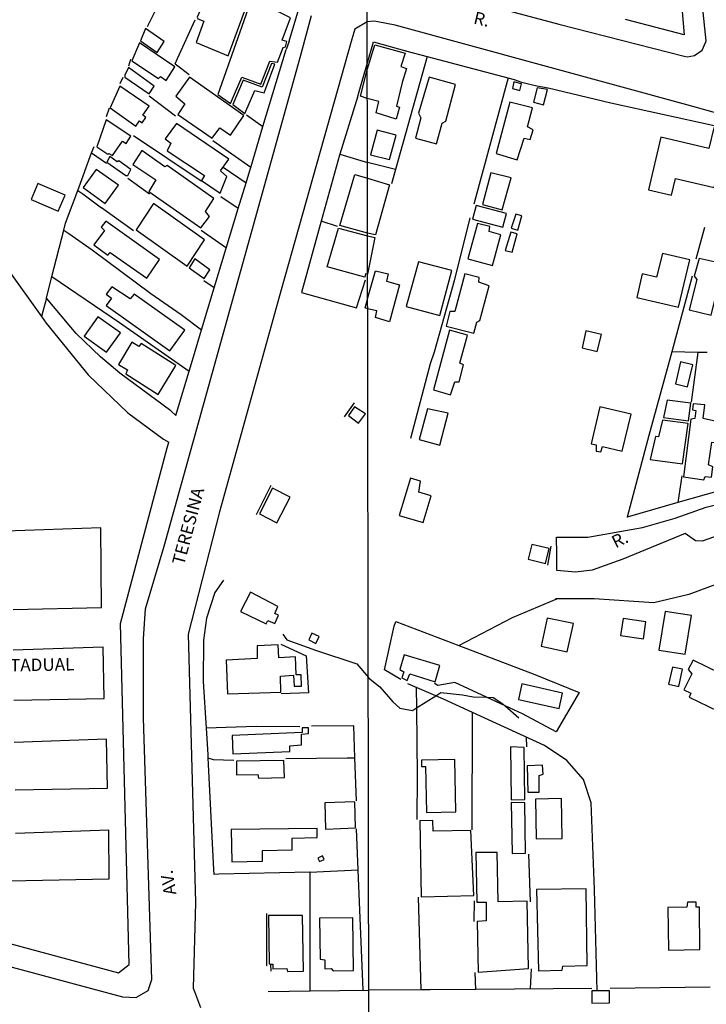
# Model space of a CAD drawing. Units: millimetres. Extents: x 178300 to 180721, y 1671502 to 1674279.
# Drawn here: x 179680 to 179817, y 1672714 to 1672911 of the extents above; entities that cross this region are included whole.
import ezdxf
from ezdxf.enums import TextEntityAlignment as Align

# ---------------------------------------------------------------- set-up
doc = ezdxf.new("R2010")
doc.units = ezdxf.units.MM
doc.header["$LTSCALE"] = 10
for name, color, linetype in [('V-EDIFICACAO', 7, 'Continuous'), ('V-EDIFICACAO_IDENTIFICADA', 6, 'Continuous'), ('V-LOTE', 1, 'Continuous'), ('V-NOME_DOS_LOGRADOUROS', 7, 'Continuous'), ('V-QUADRA', 2, 'Continuous'), ('V-TESTADA', 250, 'Continuous'), ('V-VALETA', 171, 'Continuous'), ('X-LIMITE_1000', 7, 'Continuous')]:
    doc.layers.add(name, color=color, linetype=linetype)

msp = doc.modelspace()

# ---------------------------------------------------------------- linework, layer by layer
at = {"layer": 'V-EDIFICACAO'}
for points in [[(179719.82, 1672920.61), (179718.33, 1672917.5), (179719.82, 1672916.65), (179718.88, 1672914.35), (179717.35, 1672915.03), (179715.73, 1672911.37), (179715.86, 1672911.03), (179717.09, 1672910.56), (179715.56, 1672906.3), (179721.95, 1672903.62), (179726.12, 1672915.07), (179726.21, 1672916.18), (179726.67, 1672917.59), (179726.84, 1672918.74), (179726.97, 1672918.06), (179727.14, 1672918.82), (179723.91, 1672920.23), (179724.42, 1672921.42), (179724.29, 1672921.76), (179720.75, 1672923.25), (179719.82, 1672920.61)], [(179726.63, 1672915.2), (179719.86, 1672895.91), (179722.37, 1672894.12), (179724.67, 1672899.36), (179728.46, 1672897.95), (179730.25, 1672902.6), (179731.74, 1672902.34), (179732.89, 1672905.32), (179733.36, 1672905.45), (179733.62, 1672906.47), (179732.72, 1672906.77), (179734.38, 1672911.2), (179731.06, 1672912.86), (179731.19, 1672913.75), (179729.53, 1672914.61), (179729.14, 1672914.1), (179726.63, 1672915.2)], [(179705.42, 1672909.11), (179704.44, 1672906.6), (179707.76, 1672904.3), (179709.17, 1672906.47), (179705.42, 1672909.11)], [(179704.19, 1672906.26), (179702.7, 1672902.64), (179708.02, 1672899.1), (179708.4, 1672899.49), (179709.55, 1672898.72), (179711.3, 1672901.45), (179704.19, 1672906.26)], [(179749.69, 1672895.15), (179748.35, 1672895.61), (179749.68, 1672900.82), (179749.68, 1672900.83), (179751.18, 1672905.82), (179757.23, 1672904.19), (179756.42, 1672901.48), (179757.54, 1672901.11), (179756.65, 1672898.33), (179755.54, 1672893.61), (179756.16, 1672893.42), (179755.48, 1672891.02), (179751.48, 1672892.23), (179751.98, 1672894.49)], [(179724.93, 1672898.76), (179722.84, 1672893.91), (179725.27, 1672892.12), (179727.23, 1672896.72), (179729.1, 1672896.25), (179731.23, 1672901.96), (179730.59, 1672902.13), (179728.72, 1672897.4), (179724.93, 1672898.76)], [(179702.01, 1672901.28), (179701.29, 1672899.78), (179701.29, 1672899.4), (179706.15, 1672896.04), (179707.12, 1672897.61), (179702.01, 1672901.28)], [(179762.04, 1672899.37), (179759.91, 1672892.16), (179760.42, 1672891.27), (179759.31, 1672887.18), (179763.53, 1672886.07), (179764.64, 1672890.2), (179765.4, 1672890.59), (179767.32, 1672897.92), (179762.04, 1672899.37)], [(179700.31, 1672897.61), (179698.39, 1672893.23), (179703.5, 1672889.61), (179704.23, 1672890.63), (179704.78, 1672890.24), (179705.51, 1672891.31), (179704.87, 1672891.82), (179706.15, 1672893.57), (179700.31, 1672897.61)], [(179714.19, 1672899.36), (179711.47, 1672895.57), (179713.26, 1672894.08), (179711.85, 1672891.95), (179718.71, 1672887.18), (179720.24, 1672889.26), (179722.42, 1672887.77), (179725.06, 1672891.73), (179714.19, 1672899.36)], [(179778.95, 1672898.43), (179778.7, 1672897.11), (179780.15, 1672896.72), (179780.49, 1672898.05), (179778.95, 1672898.43)], [(179783.6, 1672897.24), (179782.87, 1672894.38), (179784.88, 1672893.83), (179785.69, 1672896.89), (179783.6, 1672897.24)], [(179778.19, 1672894.42), (179775.42, 1672884.11), (179779.64, 1672882.88), (179781.04, 1672887.18), (179782.23, 1672886.97), (179782.79, 1672888.88), (179781.68, 1672889.48), (179782.66, 1672893.23), (179778.19, 1672894.42)], [(179697.54, 1672890.84), (179695.67, 1672885.47), (179697.92, 1672883.98), (179698.1, 1672884.15), (179698.82, 1672883.73), (179700.86, 1672886.58), (179701.55, 1672886.16), (179702.48, 1672887.6), (179697.54, 1672890.84)], [(179711.64, 1672890.12), (179709.34, 1672887.09), (179710.45, 1672886.2), (179709.72, 1672884.66), (179717.22, 1672879.72), (179716.62, 1672878.74), (179720.33, 1672876.23), (179721.69, 1672879.55), (179720.41, 1672880.7), (179722.07, 1672883), (179711.64, 1672890.12)], [(179751.68, 1672888.8), (179750.32, 1672883.9), (179754.11, 1672882.92), (179755.47, 1672887.78), (179751.68, 1672888.8)], [(179808.31, 1672887.39), (179805.84, 1672876.91), (179810.44, 1672875.84), (179811.25, 1672879.13), (179818.92, 1672877.34), (179822.08, 1672888.59), (179818.88, 1672889.27), (179817.86, 1672885.13), (179808.31, 1672887.39)], [(179709.77, 1672881.73), (179709.25, 1672881.47), (179704.7, 1672884.71), (179702.91, 1672881.98), (179707.47, 1672878.87), (179706.1, 1672876.57), (179716.49, 1672869.33), (179718.2, 1672871.59), (179717.43, 1672872.57), (179719.09, 1672875.17), (179709.77, 1672881.73)], [(179699.76, 1672882.45), (179698.31, 1672883.56), (179697.71, 1672882.41), (179701.5, 1672879.72), (179701.89, 1672879.72), (179702.52, 1672880.96), (179700.1, 1672882.66), (179699.76, 1672882.45)], [(179695.54, 1672880.96), (179692.98, 1672877.38), (179697.37, 1672874.19), (179700.01, 1672877.81), (179695.54, 1672880.96)], [(179744.22, 1672869.76), (179747.2, 1672879.94), (179749.72, 1672879.24), (179754.12, 1672877.87), (179751.37, 1672867.92), (179749.74, 1672868.23)], [(179774.35, 1672880.28), (179772.69, 1672873.97), (179776.65, 1672872.9), (179778.4, 1672879.3), (179774.35, 1672880.28)], [(179683.95, 1672878.15), (179682.59, 1672874.95), (179688, 1672872.61), (179689.36, 1672875.85), (179683.95, 1672878.15)], [(179707, 1672874.19), (179703.55, 1672868.91), (179713.77, 1672861.67), (179717.22, 1672866.9), (179707, 1672874.19)], [(179771.45, 1672873.76), (179770.69, 1672871.03), (179776.78, 1672869.41), (179777.5, 1672872.14), (179771.45, 1672873.76)], [(179779.38, 1672872.01), (179778.44, 1672869.24), (179779.76, 1672868.81), (179780.57, 1672871.71), (179779.38, 1672872.01)], [(179697.5, 1672870.61), (179696.6, 1672869.46), (179697.24, 1672868.78), (179695.11, 1672865.92), (179697.92, 1672863.84), (179698.35, 1672864.35), (179705.68, 1672859.28), (179708.19, 1672862.99), (179697.5, 1672870.61)], [(179774.01, 1672868.56), (179774.14, 1672869.58), (179771.67, 1672870.18), (179769.75, 1672863.15), (179774.69, 1672861.82), (179776.35, 1672867.92), (179774.01, 1672868.56)], [(179743.97, 1672869.25), (179749.74, 1672867.72), (179751.19, 1672867.36), (179749.76, 1672860.05), (179749.33, 1672860.11), (179749.21, 1672859.45), (179741.71, 1672861.49)], [(179778.36, 1672868.47), (179777.21, 1672864.81), (179778.61, 1672864.47), (179779.59, 1672868.09), (179778.36, 1672868.47)], [(179808.61, 1672864.21), (179807.46, 1672859.44), (179804.61, 1672860.12), (179803.54, 1672855.43), (179811.85, 1672853.47), (179814.07, 1672862.93), (179808.61, 1672864.21)], [(179715.26, 1672863.11), (179714.11, 1672861.32), (179717.13, 1672859.19), (179718.28, 1672860.94), (179715.26, 1672863.11)], [(179759.91, 1672862.55), (179757.43, 1672853.6), (179764.17, 1672851.81), (179766.55, 1672860.8), (179759.91, 1672862.55)], [(179818.92, 1672862.51), (179815.94, 1672863.19), (179814.96, 1672859.65), (179815.47, 1672859.01), (179813.98, 1672852.92), (179818.33, 1672851.9), (179821.14, 1672863.23), (179819.39, 1672863.87), (179818.92, 1672862.51)], [(179749.77, 1672855.1), (179749.77, 1672855.11), (179751.37, 1672860.75), (179753.84, 1672860.1), (179753.53, 1672858.63), (179756.13, 1672857.9), (179754.15, 1672850.55), (179751.37, 1672851.41), (179751.6, 1672852.72), (179749.77, 1672853.14), (179749.25, 1672853.35)], [(179771.97, 1672858.46), (179772.01, 1672859.4), (179769.2, 1672860.12), (179767.19, 1672852.58), (179766.21, 1672852.62), (179765.45, 1672849.68), (179770.94, 1672848.27), (179771.54, 1672850.49), (179772.18, 1672850.79), (179774.01, 1672857.73), (179771.97, 1672858.46)], [(179703.16, 1672856.04), (179702.35, 1672855.11), (179698.69, 1672857.53), (179697.58, 1672856.09), (179698.65, 1672855.28), (179697.58, 1672853.79), (179710.28, 1672844.76), (179713.26, 1672848.89), (179703.16, 1672856.04)], [(179695.92, 1672851.53), (179693.15, 1672847.65), (179697.63, 1672844.46), (179700.4, 1672848.38), (179695.92, 1672851.53)], [(179766.08, 1672848.87), (179762.89, 1672836.98), (179766.34, 1672835.96), (179767.15, 1672838.6), (179768.04, 1672838.6), (179768.9, 1672841.97), (179768.17, 1672842.27), (179769.71, 1672847.85), (179766.08, 1672848.87)], [(179793.36, 1672848.74), (179792.59, 1672845.38), (179795.62, 1672844.65), (179796.47, 1672848.02), (179793.36, 1672848.74)], [(179704.53, 1672846.2), (179704.06, 1672845.65), (179702.7, 1672846.46), (179700.05, 1672842.03), (179701.8, 1672840.97), (179701.46, 1672840.16), (179707.98, 1672836.07), (179711.47, 1672841.86), (179704.53, 1672846.2)], [(179812.23, 1672842.56), (179811.21, 1672838.17), (179813.64, 1672837.58), (179814.71, 1672841.97), (179812.23, 1672842.56)], [(179809.59, 1672834.94), (179808.83, 1672831.48), (179813.81, 1672830.8), (179814.28, 1672834.3), (179809.59, 1672834.94)], [(179747.16, 1672833.6), (179745.93, 1672831.85), (179747.97, 1672830.32), (179749.33, 1672832.15), (179747.16, 1672833.6)], [(179761.7, 1672833.19), (179760.08, 1672827.05), (179764.17, 1672825.94), (179765.83, 1672832.29), (179761.7, 1672833.19)], [(179796.13, 1672833.57), (179794.38, 1672826.2), (179795.4, 1672825.99), (179795.4, 1672824.75), (179796.3, 1672824.58), (179796.68, 1672825.69), (179800.6, 1672824.75), (179802.35, 1672832.12), (179796.13, 1672833.57)], [(179816.75, 1672831.27), (179817.09, 1672833.96), (179814.79, 1672834.21), (179814.66, 1672832.98), (179815.26, 1672832.85), (179815.09, 1672831.27), (179814.32, 1672831.1), (179812.83, 1672819.6), (179816.92, 1672819.04), (179817.18, 1672819.64), (179818.41, 1672819.51), (179818.67, 1672821.6), (179817.82, 1672822.02), (179818.46, 1672826.5), (179819.48, 1672826.41), (179820.03, 1672830.55), (179816.75, 1672831.27)], [(179808.61, 1672830.93), (179807.85, 1672827.61), (179807.21, 1672827.65), (179806.18, 1672823.09), (179812.62, 1672822.19), (179813.73, 1672830.25), (179808.61, 1672830.93)], [(179759.99, 1672816.53), (179760.29, 1672818.74), (179758.33, 1672819.34), (179756.07, 1672811.92), (179760.84, 1672810.52), (179762.42, 1672815.8), (179759.99, 1672816.53)], [(179730.76, 1672817.37), (179728.21, 1672812.22), (179731.66, 1672810.43), (179734.3, 1672815.54), (179730.76, 1672817.37)], [(179782.53, 1672806.13), (179781.81, 1672803.15), (179785.26, 1672802.34), (179786.03, 1672805.32), (179782.53, 1672806.13)], [(179726.38, 1672796.59), (179724.37, 1672792.75), (179729.53, 1672790.28), (179729.87, 1672790.96), (179731.27, 1672790.32), (179732, 1672791.99), (179731.23, 1672792.33), (179731.87, 1672793.73), (179726.38, 1672796.59)], [(179785.64, 1672791.43), (179784.41, 1672785.8), (179789.61, 1672784.65), (179790.89, 1672790.32), (179785.64, 1672791.43)], [(179800.77, 1672791.34), (179800.26, 1672787.93), (179804.86, 1672787.25), (179805.33, 1672790.66), (179800.77, 1672791.34)], [(179809.17, 1672792.75), (179807.93, 1672785.04), (179813.13, 1672784.23), (179814.45, 1672791.9), (179809.17, 1672792.75)], [(179738.64, 1672788.41), (179738, 1672787.04), (179739.41, 1672786.36), (179740.09, 1672787.73), (179738.64, 1672788.41)], [(179727.7, 1672785.9), (179727.74, 1672783.34), (179721.52, 1672783.04), (179721.82, 1672776.27), (179732.47, 1672776.65), (179732.38, 1672779.85), (179734.98, 1672780.02), (179735.11, 1672777.8), (179736.56, 1672777.85), (179736.51, 1672780.1), (179735.49, 1672780.06), (179735.36, 1672783.68), (179732.04, 1672783.51), (179731.91, 1672786.07), (179727.7, 1672785.9)], [(179757.09, 1672784.06), (179756.2, 1672781.12), (179757.01, 1672780.69), (179756.62, 1672779.5), (179757.69, 1672778.94), (179758.16, 1672780.31), (179763.23, 1672778.69), (179764.21, 1672781.93), (179757.09, 1672784.06)], [(179810.61, 1672781.63), (179809.81, 1672778.22), (179811.89, 1672777.79), (179812.62, 1672781.2), (179810.61, 1672781.63)], [(179814.79, 1672783.03), (179813.77, 1672781.16), (179814.49, 1672780.26), (179812.87, 1672777.11), (179814.28, 1672776.43), (179813.94, 1672775.66), (179819.78, 1672772.81), (179820.54, 1672774.38), (179821.35, 1672774.08), (179821.82, 1672774.89), (179821.18, 1672775.62), (179822.93, 1672779.03), (179814.79, 1672783.03)], [(179780.57, 1672778.26), (179779.89, 1672775.19), (179788.03, 1672773.36), (179788.67, 1672776.43), (179780.57, 1672778.26)], [(179722.71, 1672767.96), (179722.88, 1672764.34), (179734.21, 1672764.81), (179734.21, 1672765.92), (179736.56, 1672766.09), (179736.56, 1672768.22), (179737.96, 1672768.35), (179737.96, 1672769.54), (179736.68, 1672769.54), (179736.68, 1672768.56), (179722.71, 1672767.96)], [(179778.27, 1672765.69), (179778.44, 1672755.16), (179781.17, 1672755.21), (179781.04, 1672765.6), (179778.27, 1672765.69)], [(179723.61, 1672762.85), (179723.61, 1672760.13), (179727.87, 1672760.21), (179727.95, 1672759.45), (179733.19, 1672759.57), (179733.06, 1672762.98), (179723.61, 1672762.85)], [(179760.5, 1672763.05), (179760.5, 1672761.81), (179761.35, 1672761.77), (179761.53, 1672752.61), (179767.41, 1672752.74), (179767.19, 1672763.18), (179760.5, 1672763.05)], [(179781.6, 1672761.9), (179781.72, 1672756.66), (179784.02, 1672756.7), (179784.02, 1672760.02), (179784.79, 1672760.28), (179784.71, 1672762.03), (179781.6, 1672761.9)], [(179741.2, 1672754.55), (179741.37, 1672749.31), (179747.37, 1672749.52), (179747.2, 1672754.72), (179741.2, 1672754.55)], [(179778.44, 1672754.61), (179778.61, 1672744.43), (179781.3, 1672744.47), (179781.17, 1672754.53), (179778.44, 1672754.61)], [(179783.26, 1672755.29), (179783.43, 1672747.32), (179788.58, 1672747.41), (179788.5, 1672755.42), (179783.26, 1672755.29)], [(179762.85, 1672748.9), (179762.76, 1672750.99), (179760.16, 1672750.95), (179760.46, 1672735.78), (179770.94, 1672736.03), (179770.35, 1672749.03), (179762.85, 1672748.9)], [(179722.54, 1672749.22), (179722.67, 1672742.75), (179728.8, 1672742.88), (179728.8, 1672745.01), (179734.68, 1672745.18), (179734.68, 1672747.48), (179739.71, 1672747.65), (179739.66, 1672749.44), (179722.54, 1672749.22)], [(179775.8, 1672734.8), (179775.63, 1672744.64), (179771.37, 1672744.6), (179771.54, 1672734.71), (179773.41, 1672734.71), (179773.46, 1672730.96), (179771.62, 1672730.88), (179771.84, 1672720.73), (179781.89, 1672721.46), (179781.6, 1672734.88), (179775.8, 1672734.8)], [(179740.73, 1672743.94), (179739.83, 1672743.52), (179740.13, 1672742.84), (179741.11, 1672743.22), (179740.73, 1672743.94)], [(179783.47, 1672737.27), (179783.9, 1672721.03), (179788.63, 1672721.12), (179788.71, 1672721.97), (179793.57, 1672722.05), (179793.4, 1672737.4), (179783.47, 1672737.27)], [(179813.6, 1672734.71), (179813.47, 1672733.69), (179809.68, 1672733.65), (179809.81, 1672725.12), (179816.11, 1672725.25), (179816.03, 1672733.73), (179815.39, 1672733.73), (179815.39, 1672734.71), (179813.6, 1672734.71)], [(179730.39, 1672722.37), (179730.81, 1672722.35), (179730.81, 1672721.41), (179733.62, 1672721.45), (179733.74, 1672720.86), (179736.94, 1672720.94), (179736.77, 1672732.06), (179730, 1672732.02), (179730.12, 1672722.39)], [(179740.18, 1672731.51), (179740.3, 1672723.33), (179741.24, 1672723.2), (179741.24, 1672721.41), (179742.52, 1672721.45), (179742.86, 1672720.99), (179746.95, 1672721.07), (179746.78, 1672731.59), (179740.18, 1672731.51)], [(179795.61, 1672717.03), (179794.51, 1672717.03), (179794.51, 1672714.55), (179798.04, 1672714.6), (179798.04, 1672717.03)]]:
    msp.add_lwpolyline(points, close=True, dxfattribs=at)
at = {"layer": 'V-EDIFICACAO_IDENTIFICADA'}
for points in [[(179678.98, 1672793.12), (179696.64, 1672793.55), (179696.47, 1672809.4), (179673.67, 1672808.63)], [(179679.13, 1672775), (179697.14, 1672775.39), (179696.97, 1672785.58), (179678.97, 1672784.98)], [(179679.38, 1672757.1), (179697.81, 1672757.44), (179697.64, 1672767.25), (179679.22, 1672766.56)], [(179654.94, 1672738.48), (179698.15, 1672739.36), (179698.15, 1672739.36), (179698.08, 1672749.09), (179679.46, 1672748.44)]]:
    msp.add_lwpolyline(points, dxfattribs=at)
at = {"layer": 'V-LOTE'}
for points in [[(179734.08, 1672906.58), (179736.02, 1672913.04), (179727.94, 1672919.48)], [(179707.64, 1672913.13), (179705.72, 1672909.44)], [(179812.59, 1672912.47), (179812.94, 1672907.82), (179801.28, 1672910.89)], [(179711.37, 1672902.06), (179711.83, 1672903.08), (179715.35, 1672910.81)], [(179734.05, 1672906.49), (179734.08, 1672906.58)], [(179728.87, 1672889.5), (179733.53, 1672904.92)], [(179761.67, 1672903.51), (179755.32, 1672880.97)], [(179757.32, 1672904.67), (179757.57, 1672904.6)], [(179757.57, 1672904.6), (179761.67, 1672903.51)], [(179761.67, 1672903.51), (179778.99, 1672898.92)], [(179702.44, 1672902.91), (179702, 1672901.58)], [(179711.37, 1672902.06), (179712.38, 1672901.26), (179714.12, 1672899.88)], [(179700.87, 1672899.31), (179700.3, 1672898.03)], [(179777.82, 1672899.23), (179770.95, 1672874.04)], [(179780.48, 1672898.37), (179780.51, 1672898.36)], [(179780.51, 1672898.36), (179783.55, 1672897.66)], [(179783.55, 1672897.66), (179783.56, 1672897.66)], [(179706.12, 1672895.68), (179711.42, 1672891.63)], [(179785.81, 1672897.27), (179798.33, 1672894.27), (179818.97, 1672889.7)], [(179747.76, 1672895.33), (179747.51, 1672894.55), (179744.19, 1672883.99)], [(179698.14, 1672893.21), (179697.58, 1672891.45)], [(179725.58, 1672891.88), (179728.87, 1672889.5)], [(179716.52, 1672878.64), (179703.01, 1672887.67)], [(179726.42, 1672881.38), (179728.87, 1672889.5)], [(179726.42, 1672881.38), (179718.85, 1672886.66)], [(179691.88, 1672876.79), (179694.65, 1672884.26)], [(179694.65, 1672884.26), (179695.14, 1672885.57)], [(179694.65, 1672884.26), (179697.61, 1672882.21)], [(179744.13, 1672883.79), (179740.5, 1672870.65)], [(179744.19, 1672883.99), (179744.13, 1672883.79)], [(179744.19, 1672883.99), (179749.72, 1672882.32)], [(179755.32, 1672880.97), (179749.72, 1672882.32)], [(179720.94, 1672881.43), (179725.49, 1672878.28)], [(179725.49, 1672878.28), (179726.23, 1672880.74)], [(179726.23, 1672880.74), (179726.42, 1672881.38)], [(179755.32, 1672880.97), (179754.5, 1672878.07)], [(179701.87, 1672879.19), (179706.2, 1672876.06)], [(179723.95, 1672873.19), (179725.49, 1672878.28)], [(179689.1, 1672868.87), (179689.44, 1672870.22), (179691.88, 1672876.79)], [(179691.88, 1672876.79), (179692.88, 1672876.06)], [(179692.88, 1672876.06), (179696.63, 1672873.32)], [(179723.95, 1672873.19), (179720.45, 1672875.51)], [(179703.05, 1672868.72), (179696.63, 1672873.32)], [(179719.16, 1672857.33), (179723.95, 1672873.19)], [(179740.5, 1672870.65), (179736.57, 1672856.4)], [(179743.76, 1672869.54), (179740.5, 1672870.65)], [(179770.2, 1672871.27), (179767.04, 1672858.71), (179763.05, 1672844.49), (179762.26, 1672842.19), (179758.35, 1672827.25)], [(179686.75, 1672859.57), (179689.1, 1672868.87)], [(179689.1, 1672868.87), (179690.1, 1672868.17)], [(179690.1, 1672868.17), (179694.8, 1672864.89), (179706.5, 1672856.2), (179712.57, 1672852.04), (179716.63, 1672848.95)], [(179716.53, 1672868.84), (179721.42, 1672865.42)], [(179817.04, 1672869.37), (179815.3, 1672863.04)], [(179674.45, 1672864.3), (179675.89, 1672863.36), (179677.81, 1672861.21), (179684.66, 1672851.6)], [(179685.66, 1672855.25), (179686.75, 1672859.57)], [(179686.75, 1672859.57), (179700.26, 1672850.41), (179714.13, 1672840.68)], [(179719.16, 1672857.33), (179717.09, 1672858.76)], [(179736.57, 1672856.4), (179747.53, 1672853.33), (179749.31, 1672858.92)], [(179814.59, 1672859.65), (179810.51, 1672844.54)], [(179716.63, 1672848.95), (179719.16, 1672857.33)], [(179685.66, 1672855.25), (179684.93, 1672852.61)], [(179711.47, 1672831.87), (179710.51, 1672832.75), (179700.32, 1672840.32), (179696.43, 1672843.56), (179691.58, 1672848.24), (179685.66, 1672855.25)], [(179684.93, 1672852.61), (179684.66, 1672851.6)], [(179684.66, 1672851.6), (179685.59, 1672850.3), (179693.96, 1672839.98), (179701.88, 1672832.4), (179709.03, 1672827.14), (179710.07, 1672826.54)], [(179714.6, 1672842.24), (179716.63, 1672848.95)], [(179810.51, 1672844.54), (179805.93, 1672827.85), (179805.93, 1672827.83)], [(179815.7, 1672844.43), (179810.51, 1672844.54)], [(179815.7, 1672844.43), (179814.36, 1672834.51)], [(179817.56, 1672844.39), (179815.7, 1672844.43)], [(179711.47, 1672831.87), (179711.81, 1672833.01), (179714.13, 1672840.68)], [(179714.13, 1672840.68), (179714.6, 1672842.24)], [(179805.93, 1672827.83), (179805.4, 1672825.85), (179801.59, 1672811.57)], [(179700.03, 1672720.64), (179702.13, 1672722.25), (179700.46, 1672790.31), (179709.77, 1672825.4), (179710.07, 1672826.54)], [(179812.5, 1672819.81), (179811.72, 1672814.5)], [(179819.95, 1672816.83), (179811.72, 1672814.5)], [(179811.72, 1672814.5), (179801.59, 1672811.57)], [(179801.59, 1672811.57), (179801.55, 1672811.56)], [(179823.41, 1672799.65), (179813.87, 1672796.11), (179806.93, 1672794.46), (179795, 1672795.24), (179787.56, 1672795.24)], [(179721.02, 1672798.98), (179719.28, 1672796.53), (179717.62, 1672791.42), (179717.01, 1672787.01), (179716.92, 1672778.76)], [(179767.97, 1672785.93), (179778.68, 1672791.54), (179787.56, 1672795.24)], [(179787.56, 1672795.24), (179787.27, 1672795.24)], [(179756.39, 1672779.17), (179753.14, 1672781.07), (179755.04, 1672789.81), (179755.38, 1672790.72), (179767.97, 1672785.93)], [(179732.41, 1672786.19), (179737.52, 1672783.86), (179737.96, 1672776.49), (179732.48, 1672776.3)], [(179767.97, 1672785.93), (179783.14, 1672780.15), (179792.01, 1672776.59), (179787.41, 1672768.71), (179780.66, 1672772.31), (179777.23, 1672773.89)], [(179716.92, 1672778.76), (179717.51, 1672769.45)], [(179763.37, 1672775.92), (179757.82, 1672778.3)], [(179759.47, 1672777.59), (179759.52, 1672773.5)], [(179773.52, 1672775.6), (179767.16, 1672778.53), (179763.78, 1672777.98), (179763.14, 1672778.37)], [(179770.69, 1672772.6), (179764.93, 1672775.25), (179763.37, 1672775.92)], [(179777.23, 1672773.89), (179773.52, 1672775.6)], [(179759.52, 1672773.5), (179759.68, 1672759.86), (179759.6, 1672751.23)], [(179795.61, 1672717.03), (179795.06, 1672737.25), (179794.39, 1672754.51), (179792.85, 1672759.18), (179789.52, 1672762.98), (179785.08, 1672765.99), (179770.69, 1672772.6)], [(179770.69, 1672771.57), (179770.69, 1672772.6)], [(179736.26, 1672769.7), (179727.53, 1672769.77), (179717.51, 1672769.45)], [(179747.22, 1672763.52), (179747, 1672769.92), (179738.56, 1672769.81)], [(179770.65, 1672749.12), (179770.69, 1672771.57)], [(179717.51, 1672769.45), (179717.84, 1672764.18), (179717.88, 1672763.53)], [(179781.44, 1672767.63), (179781.48, 1672765.73)], [(179717.88, 1672763.53), (179717.95, 1672762.18), (179719, 1672741.26), (179719.05, 1672740.24)], [(179717.88, 1672763.53), (179718.9, 1672763.16), (179723.08, 1672763.07)], [(179733.45, 1672763.4), (179745.71, 1672763.5)], [(179745.71, 1672763.5), (179747.22, 1672763.52)], [(179747.52, 1672754.93), (179747.22, 1672763.52)], [(179747.86, 1672741.18), (179747.52, 1672749.34)], [(179781.88, 1672744.28), (179782.24, 1672734.78)], [(179738.21, 1672740.7), (179720.05, 1672740.28), (179719.05, 1672740.24)], [(179738.21, 1672740.7), (179747.86, 1672741.18)], [(179738.32, 1672717.01), (179738.32, 1672740.7), (179738.21, 1672740.7)], [(179748.85, 1672717.14), (179747.86, 1672741.18)], [(179759.88, 1672735.72), (179760.4, 1672717.23)], [(179771.01, 1672730.84), (179771.09, 1672734.95)], [(179654.3, 1672732.93), (179700.03, 1672720.64)], [(179771.37, 1672717.31), (179771.25, 1672720.7)], [(179782.39, 1672721.4), (179782.2, 1672717.47)], [(179729.93, 1672716.91), (179738.32, 1672717.01)], [(179738.32, 1672717.01), (179750.02, 1672717.15)], [(179760.4, 1672717.23), (179750.02, 1672717.15)], [(179762.27, 1672717.24), (179760.4, 1672717.23)], [(179771.37, 1672717.31), (179762.27, 1672717.24)], [(179794.5, 1672717.49), (179771.37, 1672717.31)], [(179818.18, 1672717.73), (179798.16, 1672717.49)]]:
    msp.add_lwpolyline(points, dxfattribs=at)
at = {"layer": 'V-QUADRA'}
for points in [[(179753.81, 1672919.15), (179787.93, 1672909.99), (179812.97, 1672903.58), (179812.97, 1672903.58), (179813.57, 1672903.43), (179815.01, 1672903.67), (179816.53, 1672904.79), (179817.28, 1672906.44), (179817.28, 1672906.44), (179817.37, 1672906.63), (179812.29, 1672955.01)], [(179551.32, 1672756.03), (179700.85, 1672715.79), (179703.6, 1672715.7), (179703.75, 1672715.79), (179703.75, 1672715.79), (179705.96, 1672717.1), (179706.63, 1672719.06), (179706.63, 1672719.06), (179706.7, 1672719.28), (179704.99, 1672771.47), (179705.03, 1672787.27), (179705.42, 1672793.29), (179709.13, 1672805.77), (179736.33, 1672903.33), (179738.56, 1672911.71)], [(179821.13, 1672891.76), (179813.47, 1672893.85), (179813.47, 1672893.85), (179755.25, 1672909.76), (179751.83, 1672910.42), (179751.83, 1672910.42), (179751.09, 1672910.56), (179749.66, 1672910.45), (179749.66, 1672910.45), (179747.2, 1672908.97), (179746.63, 1672906.95), (179746.63, 1672906.95), (179732.48, 1672856.91), (179720.17, 1672812.61), (179713.97, 1672788.19), (179713.97, 1672788.19), (179715.4, 1672734.65), (179714.96, 1672717.56), (179715.21, 1672716.88), (179715.21, 1672716.88), (179716.4, 1672713.72)], [(179819, 1672807.65), (179816.56, 1672806.78), (179815.22, 1672806.86), (179813.19, 1672808.28), (179800.74, 1672803.17), (179794.57, 1672800.96), (179791.26, 1672800.56), (179787.52, 1672800.88), (179787.51, 1672804.16), (179787.51, 1672804.16), (179787.49, 1672807.59), (179793.73, 1672807.55), (179804.65, 1672809.47), (179811.17, 1672811.35), (179817.34, 1672813.55), (179831.17, 1672816.97)]]:
    msp.add_lwpolyline(points, dxfattribs=at)
at = {"layer": 'V-TESTADA'}
for points in [[(179734.08, 1672906.58), (179736.02, 1672913.04), (179727.94, 1672919.48)], [(179812.59, 1672912.47), (179812.94, 1672907.82), (179801.28, 1672910.89)], [(179734.08, 1672906.58), (179733.53, 1672904.92)], [(179734.05, 1672906.49), (179734.08, 1672906.58)], [(179749.68, 1672902.02), (179750.94, 1672906.4)], [(179750.94, 1672906.4), (179757.57, 1672904.6)], [(179728.87, 1672889.5), (179733.53, 1672904.92)], [(179757.32, 1672904.67), (179757.57, 1672904.6)], [(179757.57, 1672904.6), (179761.67, 1672903.51)], [(179761.67, 1672903.51), (179778.99, 1672898.92)], [(179747.76, 1672895.33), (179748.1, 1672896.55), (179749.68, 1672902.02)], [(179778.99, 1672898.92), (179780.51, 1672898.36)], [(179780.48, 1672898.37), (179780.51, 1672898.36)], [(179780.51, 1672898.36), (179783.55, 1672897.66)], [(179783.55, 1672897.66), (179785.81, 1672897.27)], [(179783.55, 1672897.66), (179783.56, 1672897.66)], [(179785.81, 1672897.27), (179798.33, 1672894.27), (179818.97, 1672889.7)], [(179747.76, 1672895.33), (179747.51, 1672894.55), (179744.19, 1672883.99)], [(179726.42, 1672881.38), (179728.87, 1672889.5)], [(179744.13, 1672883.79), (179740.5, 1672870.65)], [(179744.19, 1672883.99), (179744.13, 1672883.79)], [(179725.49, 1672878.28), (179726.23, 1672880.74)], [(179726.23, 1672880.74), (179726.42, 1672881.38)], [(179723.95, 1672873.19), (179725.49, 1672878.28)], [(179719.16, 1672857.33), (179723.95, 1672873.19)], [(179740.5, 1672870.65), (179736.57, 1672856.4)], [(179716.63, 1672848.95), (179719.16, 1672857.33)], [(179714.6, 1672842.24), (179716.63, 1672848.95)], [(179711.47, 1672831.87), (179711.81, 1672833.01), (179714.13, 1672840.68)], [(179714.13, 1672840.68), (179714.6, 1672842.24)], [(179745.18, 1672831.6), (179747.15, 1672834.39)], [(179700.03, 1672720.64), (179702.13, 1672722.25), (179700.46, 1672790.31), (179709.77, 1672825.4), (179710.07, 1672826.54)], [(179727.6, 1672812.06), (179730.52, 1672817.93)], [(179819.95, 1672816.83), (179811.72, 1672814.5)], [(179811.72, 1672814.5), (179801.59, 1672811.57)], [(179801.59, 1672811.57), (179801.55, 1672811.56)], [(179786.32, 1672805.77), (179785.69, 1672801.98)], [(179823.41, 1672799.65), (179813.87, 1672796.11), (179806.93, 1672794.46), (179795, 1672795.24), (179787.56, 1672795.24)], [(179721.02, 1672798.98), (179719.28, 1672796.53), (179717.62, 1672791.42), (179717.01, 1672787.01), (179716.92, 1672778.76)], [(179787.56, 1672795.24), (179787.27, 1672795.24)], [(179716.92, 1672778.76), (179717.51, 1672769.45)], [(179717.51, 1672769.45), (179717.84, 1672764.18), (179717.88, 1672763.53)], [(179717.88, 1672763.53), (179717.95, 1672762.18), (179719, 1672741.26), (179719.05, 1672740.24)], [(179654.3, 1672732.93), (179700.03, 1672720.64)], [(179729.57, 1672732.47), (179729.57, 1672722.02)], [(179730.39, 1672722.37), (179730.43, 1672720.93)], [(179729.93, 1672716.91), (179738.32, 1672717.01)], [(179738.32, 1672717.01), (179750.02, 1672717.15)], [(179760.4, 1672717.23), (179750.02, 1672717.15)], [(179762.27, 1672717.24), (179760.4, 1672717.23)], [(179771.37, 1672717.31), (179762.27, 1672717.24)], [(179794.5, 1672717.49), (179771.37, 1672717.31)], [(179818.18, 1672717.73), (179798.16, 1672717.49)]]:
    msp.add_lwpolyline(points, dxfattribs=at)
at = {"layer": 'V-VALETA'}
for points in [[(179732.87, 1672788.23), (179733.65, 1672787.09), (179739.36, 1672785.01), (179747.58, 1672782.31), (179749.91, 1672779.53)], [(179749.91, 1672779.53), (179749.91, 1672779.52)], [(179749.91, 1672779.52), (179752.21, 1672777.69), (179754.78, 1672774.73), (179756.2, 1672773.46), (179758.7, 1672772.99), (179759.52, 1672773.5)], [(179759.52, 1672773.5), (179763.37, 1672775.92)], [(179763.37, 1672775.92), (179764.37, 1672776.55), (179768.74, 1672776.12), (179770.83, 1672775.68), (179773.52, 1672775.6)], [(179773.52, 1672775.6), (179774.8, 1672775.56), (179776.58, 1672774.46), (179777.23, 1672773.89)], [(179777.23, 1672773.89), (179779.96, 1672771.5)]]:
    msp.add_lwpolyline(points, dxfattribs=at)
at = {"layer": 'X-LIMITE_1000'}
msp.add_line((179752.24, 1671505.478), (179747.156, 1674276.888), dxfattribs=at)

# ---------------------------------------------------------------- texts
at = {"layer": 'V-NOME_DOS_LOGRADOUROS'}
for s, rotation, p in [('R.', 347, (179770.58, 1672909.33)), ('TERESINA', 75, (179713.85, 1672801.61)), ('R.', 26, (179799.61, 1672804.61)), ('AV.', 99, (179712.36, 1672736.46))]:
    msp.add_text(s, height=2.5, rotation=rotation, dxfattribs=at).set_placement(p, align=Align.BOTTOM_LEFT)
msp.add_text('ESCOLA ESTADUAL ', height=2.5, rotation=1, dxfattribs=at).set_placement((179676.436, 1672781.96), align=Align.MIDDLE_CENTER)

doc.saveas('drawing.dxf')
